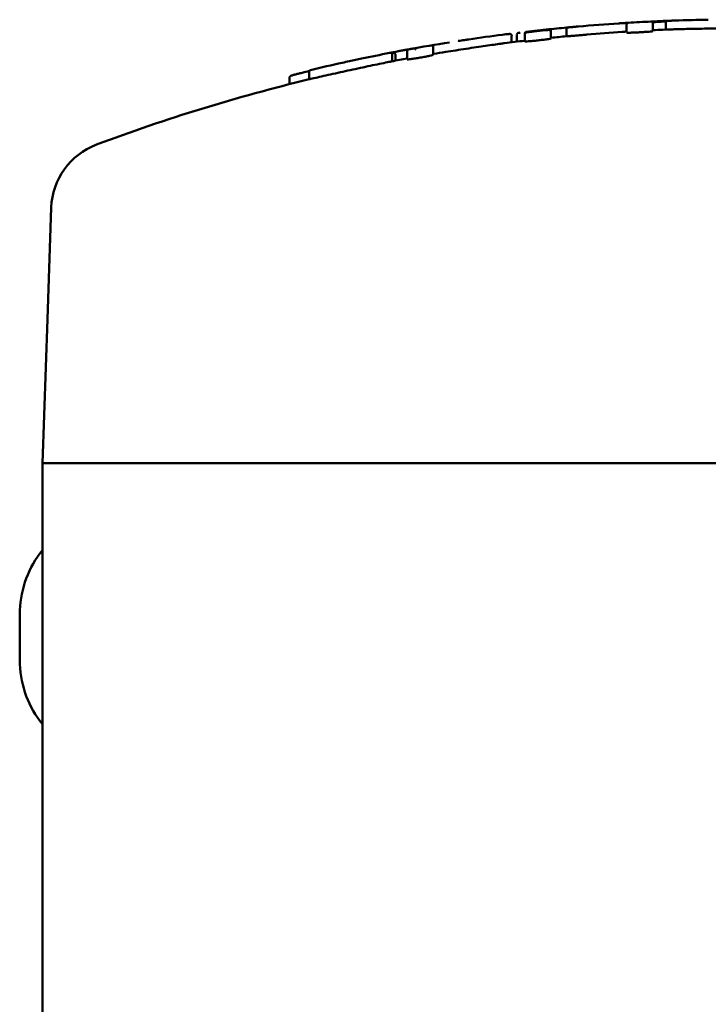
# Model space of a CAD drawing. Units: millimetres. Extents: x 2677 to 7446, y 2209 to 9898.
# Drawn here: x 4855 to 4894, y 9841 to 9898 of the extents above; entities that cross this region are included whole.
import ezdxf

# ---------------------------------------------------------------- set-up
doc = ezdxf.new("R2010")
doc.units = ezdxf.units.MM
doc.layers.add('Widoczne (ISO)', color=7, linetype='Continuous', lineweight=50)

# ---------------------------------------------------------------- blocks, each defined once
blk = doc.blocks.new('A$C776737c2')
at = {"layer": 'Widoczne (ISO)'}
for p, q in [((2311.503, 2590.942), (2308.497, 2590.942)), ((620, 2589.642), (2320, 2589.642)), ((2320, 2585.642), (2320, 2589.642)), ((2320, 2589.642), (2328.285, 2589.352)), ((2328.285, 2589.352), (2334.699, 2589.128)), ((2320, 2585.642), (2320, 2513.642)), ((2320, 2583.642), (2320, 2515.642)), ((2342.16, 2575.442), (2341.781, 2575.442)), ((2342.496, 2574.315), (2342.06, 2574.315)), ((2342.89, 2572.931), (2342.89, 2572.932)), ((2343.398, 2570.459), (2343.398, 2570.459)), ((2343.482, 2569.554), (2343.095, 2569.554)), ((2343.477, 2569.368), (2343.13, 2569.368)), ((2343.625, 2568.692), (2343.2, 2568.692)), ((2343.625, 2568.692), (2343.682, 2568.692)), ((2343.854, 2567.192), (2343.465, 2567.192)), ((2343.906, 2567.192), (2343.854, 2567.192)), ((2344.566, 2562.692), (2344.186, 2562.692)), ((2344.571, 2562.392), (2344.223, 2562.392)), ((2344.648, 2561.942), (2344.234, 2561.942)), ((2344.571, 2562.392), (2344.627, 2562.392)), ((2344.689, 2561.942), (2344.661, 2561.942)), ((2344.689, 2561.942), (2344.692, 2561.942)), ((2344.792, 2560.442), (2344.4, 2560.442)), ((2344.832, 2560.442), (2344.792, 2560.442)), ((2344.835, 2560.442), (2344.832, 2560.442)), ((2344.941, 2559.542), (2344.53, 2559.542)), ((2344.941, 2559.518), (2344.941, 2559.518)), ((2345.1, 2558.715), (2345.1, 2558.715)), ((2345.111, 2558.405), (2345.111, 2558.405)), ((2345.152, 2556.092), (2344.745, 2556.092)), ((2345.152, 2556.092), (2345.209, 2556.092)), ((2345.222, 2554.592), (2344.826, 2554.592)), ((2345.279, 2554.592), (2345.222, 2554.592)), ((2345.31, 2553.842), (2344.916, 2553.842)), ((2345.348, 2552.964), (2345.348, 2552.964))]:
    blk.add_line(p, q, dxfattribs=at)
for centre, radius, start, end in [((2308.737, 2584.947), 6, 92.7534, 128.5218), ((2308.497, 2589.942), 1, 90, 92.7534), ((2311.503, 2589.942), 1, 87.2466, 90), ((2311.263, 2584.947), 6, 51.4782, 87.2466), ((2334.56, 2585.131), 4, 20.5716, 88), ((2240, 2549.642), 105, 13.58976, 20.5716), ((2240, 2549.642), 105.463, 13.52354, 13.75378), ((2240, 2549.642), 105.5, 12.46654, 13.47996), ((2240, 2549.642), 105.5, 10.96301, 11.8499), ((2240, 2549.642), 105, 10.45298, 10.94816), ((2343.682, 2568.592), 0.1, 10.3576, 90), ((2240, 2549.642), 105.5, 9.06278, 10.35761), ((2344.163, 2565.742), 0.1, 33.6811, 33.6971), ((2344.163, 2565.742), 0.1, 8.7864, 10.5124), ((2240, 2549.642), 105.5, 8.58912, 8.78641), ((2240, 2549.642), 105.5, 8.44965, 8.58908), ((2240, 2549.642), 105.5, 7.39648, 8.44965), ((2344.356, 2564.442), 0.1, 348.4973, 348.5715), ((2240, 2549.642), 105, 6.72724, 7.3606), ((2344.692, 2561.842), 0.1, 6.6469, 90), ((2240, 2549.642), 105.5, 6.64686, 6.66409), ((2240, 2549.642), 105.5, 5.93589, 6.64686), ((2240, 2549.642), 105, 5.41021, 5.90372), ((2344.835, 2560.542), 0.1, 270, 5.9359), ((2240, 2549.642), 105.5, 5.61071, 5.93589), ((2240, 2549.642), 105.5, 3.7403, 5.00778), ((2240, 2549.642), 105, 3.52182, 3.65679), ((2240, 2549.642), 105.5, 3.45397, 3.7403), ((2345.209, 2555.992), 0.1, 3.454, 90), ((2240, 2549.642), 105.5, 2.74625, 3.45397), ((2240, 2549.642), 105, 2.07296, 2.70209), ((2345.279, 2554.692), 0.1, 270, 2.7462), ((2240, 2549.642), 105.497, 2.22353, 2.73214), ((2240, 2549.642), 105.5, 2.00086, 2.71548), ((2240, 2549.642), 105.5, 0.95493, 2.00086)]:
    blk.add_arc(centre, radius, start, end, dxfattribs=at)
for centre, major_axis, ratio, start_param, end_param in [((2343.906, 2567.292), (-0.0503, -0.0871), 0.996524, 0.521902, 0.781344), ((2344.163, 2565.742), (-0.0968, -0.0248), 0.999315, 3.477523, 3.477802), ((2344.356, 2564.442), (-0.0996, 0.0089), 0.999497, 3.03147, 3.032771), ((2240, 2551.736), (104.933, 0), 0.829038, 0.052934, 0.076362), ((2345.208, 2555.992), (0.0857, 0.0514), 0.996098, 1.027004, 1.028333)]:
    blk.add_ellipse(centre, major_axis=major_axis, ratio=ratio, start_param=start_param, end_param=end_param, dxfattribs=at)
for points in [[(2342.16, 2575.442), (2342.16, 2575.442), (2342.16, 2575.442), (2342.16, 2575.442)], [(2342.594, 2574.234), (2342.594, 2574.234), (2342.594, 2574.235), (2342.594, 2574.235)], [(2343.477, 2569.368), (2343.477, 2569.368), (2343.477, 2569.368), (2343.477, 2569.368)], [(2343.582, 2569.658), (2343.597, 2569.583), (2343.613, 2569.504), (2343.629, 2569.422)], [(2344.059, 2566.981), (2344.059, 2566.981), (2344.059, 2566.981), (2344.059, 2566.981)], [(2344.349, 2565.186), (2344.351, 2565.172), (2344.353, 2565.158), (2344.355, 2565.144)], [(2344.557, 2562.842), (2344.557, 2562.842), (2344.556, 2562.842), (2344.556, 2562.842)], [(2344.649, 2561.942), (2344.649, 2561.942), (2344.649, 2561.942), (2344.648, 2561.942)], [(2344.787, 2561.885), (2344.787, 2561.885), (2344.787, 2561.885), (2344.787, 2561.885)], [(2344.792, 2560.443), (2344.792, 2560.443), (2344.792, 2560.443), (2344.792, 2560.443)], [(2345.048, 2559.401), (2345.03, 2559.59), (2345.012, 2559.779), (2344.995, 2559.956)], [(2344.876, 2559.542), (2344.876, 2559.542), (2344.876, 2559.542), (2344.876, 2559.542)], [(2344.876, 2559.542), (2344.878, 2559.542), (2344.88, 2559.542), (2344.881, 2559.542)], [(2345.382, 2554.64), (2345.381, 2554.659), (2345.38, 2554.677), (2345.379, 2554.696)], [(2345.436, 2553.317), (2345.436, 2553.32), (2345.436, 2553.322), (2345.436, 2553.325)], [(2345.461, 2552.341), (2345.461, 2552.34), (2345.461, 2552.34), (2345.461, 2552.34)], [(2345.462, 2552.279), (2345.462, 2552.278), (2345.462, 2552.278), (2345.462, 2552.278)]]:
    blk.add_open_spline(points, degree=3, dxfattribs=at)
for points, knots in [([(2342.16, 2575.442), (2342.171, 2575.442), (2342.182, 2575.44), (2342.203, 2575.433), (2342.212, 2575.428), (2342.227, 2575.417), (2342.233, 2575.411), (2342.242, 2575.401), (2342.245, 2575.396), (2342.25, 2575.388), (2342.252, 2575.384), (2342.257, 2575.374), (2342.26, 2575.369), (2342.269, 2575.346), (2342.276, 2575.326), (2342.291, 2575.276), (2342.299, 2575.249), (2342.321, 2575.17), (2342.338, 2575.111), (2342.371, 2574.987), (2342.388, 2574.92), (2342.416, 2574.807), (2342.428, 2574.761), (2342.439, 2574.715)], [0, 0, 0, 0, 0.0033604, 0.0033604, 0.0066602, 0.0066602, 0.0096457, 0.0096457, 0.0122955, 0.0122955, 0.0152358, 0.0152358, 0.0209771, 0.0209771, 0.0382401, 0.0382401, 0.0526779, 0.0526779, 0.0755727, 0.0755727, 0.0971282, 0.0971282, 0.1112409, 0.1112409, 0.1112409, 0.1112409]), ([(2342.101, 2574.14), (2342.087, 2574.2), (2342.075, 2574.25), (2342.064, 2574.298), (2342.061, 2574.309), (2342.06, 2574.313)], [-0.22907784, -0.22907784, -0.22907784, -0.22907784, -0.20073299, -0.20073299, -0.18398298, -0.18398298, -0.18398298, -0.18398298]), ([(2342.916, 2570.424), (2342.882, 2570.589), (2342.846, 2570.763), (2342.727, 2571.324), (2342.64, 2571.73), (2342.477, 2572.477), (2342.391, 2572.869), (2342.231, 2573.579), (2342.158, 2573.896), (2342.101, 2574.14)], [-0.3993692, -0.3993692, -0.3993692, -0.3993692, -0.3452225, -0.3452225, -0.2300913, -0.2300913, -0.1150456, -0.1150456, 0, 0, 0, 0]), ([(2342.496, 2574.313), (2342.507, 2574.313), (2342.517, 2574.311), (2342.537, 2574.305), (2342.547, 2574.3), (2342.564, 2574.288), (2342.571, 2574.28), (2342.58, 2574.267), (2342.583, 2574.262), (2342.586, 2574.256), (2342.588, 2574.253), (2342.589, 2574.249), (2342.59, 2574.248), (2342.591, 2574.245), (2342.591, 2574.244), (2342.591, 2574.243), (2342.591, 2574.243), (2342.592, 2574.241), (2342.592, 2574.241), (2342.592, 2574.24), (2342.592, 2574.239), (2342.593, 2574.239), (2342.593, 2574.238), (2342.593, 2574.238), (2342.593, 2574.237), (2342.593, 2574.236), (2342.593, 2574.236), (2342.594, 2574.235)], [0.00005052, 0.00005052, 0.00005052, 0.00005052, 0.00315266, 0.00315266, 0.00630844, 0.00630844, 0.00948919, 0.00948919, 0.01106037, 0.01106037, 0.01181929, 0.01181929, 0.01237089, 0.01237089, 0.01260774, 0.01260774, 0.01282915, 0.01282915, 0.01312783, 0.01312783, 0.01340918, 0.01340918, 0.01386415, 0.01386415, 0.01489286, 0.01489286, 0.01771119, 0.01771119, 0.01771119, 0.01771119]), ([(2343.013, 2572.416), (2343.041, 2572.285), (2343.123, 2571.914), (2343.205, 2571.53), (2343.252, 2571.306)], [0.0845419, 0.0845419, 0.0845419, 0.0845419, 0.1272104, 0.2003272, 0.2003272, 0.2003272, 0.2003272]), ([(2343.089, 2569.584), (2343.087, 2569.594), (2343.084, 2569.608), (2343.069, 2569.683), (2343.048, 2569.788), (2342.99, 2570.067), (2342.954, 2570.243), (2342.916, 2570.424)], [0.8629375, 0.8629375, 0.8629375, 0.8629375, 0.8795379, 0.8795379, 0.9424284, 0.9424284, 1.0053188, 1.0053188, 1.0053188, 1.0053188]), ([(2343.563, 2569.597), (2343.566, 2569.583), (2343.567, 2569.57), (2343.574, 2569.525), (2343.577, 2569.502), (2343.578, 2569.477), (2343.578, 2569.473), (2343.578, 2569.465), (2343.577, 2569.461), (2343.576, 2569.452), (2343.575, 2569.448), (2343.572, 2569.437), (2343.57, 2569.43), (2343.563, 2569.417), (2343.559, 2569.411), (2343.548, 2569.397), (2343.541, 2569.391), (2343.524, 2569.379), (2343.514, 2569.375), (2343.495, 2569.369), (2343.486, 2569.368), (2343.477, 2569.368)], [0.12160416, 0.12160416, 0.12160416, 0.12160416, 0.12876405, 0.12876405, 0.14998702, 0.14998702, 0.1534278, 0.1534278, 0.15601794, 0.15601794, 0.15794097, 0.15794097, 0.16040891, 0.16040891, 0.16275182, 0.16275182, 0.16574459, 0.16574459, 0.16896686, 0.16896686, 0.17180932, 0.17180932, 0.17180932, 0.17180932]), ([(2343.574, 2569.707), (2343.577, 2569.695), (2343.578, 2569.686), (2343.58, 2569.677), (2343.58, 2569.674), (2343.581, 2569.67), (2343.581, 2569.669), (2343.581, 2569.666), (2343.582, 2569.665), (2343.582, 2569.661), (2343.582, 2569.658), (2343.582, 2569.652), (2343.582, 2569.648), (2343.581, 2569.64), (2343.58, 2569.636), (2343.577, 2569.624), (2343.574, 2569.615), (2343.566, 2569.6), (2343.56, 2569.592), (2343.547, 2569.578), (2343.538, 2569.571), (2343.519, 2569.562), (2343.509, 2569.558), (2343.493, 2569.555), (2343.488, 2569.555), (2343.482, 2569.555)], [0, 0, 0, 0, 0.0172025, 0.0172025, 0.02543406, 0.02543406, 0.02754539, 0.02754539, 0.02913216, 0.02913216, 0.0306396, 0.0306396, 0.03195862, 0.03195862, 0.03326102, 0.03326102, 0.03587736, 0.03587736, 0.0386372, 0.0386372, 0.04181957, 0.04181957, 0.04499459, 0.04499459, 0.04665679, 0.04665679, 0.04665679, 0.04665679]), ([(2343.629, 2569.422), (2343.638, 2569.375), (2343.648, 2569.319), (2343.671, 2569.2), (2343.684, 2569.134), (2343.71, 2568.995), (2343.723, 2568.921), (2343.749, 2568.781), (2343.762, 2568.713), (2343.784, 2568.59), (2343.794, 2568.533), (2343.812, 2568.437), (2343.819, 2568.396), (2343.828, 2568.339), (2343.831, 2568.322), (2343.833, 2568.307), (2343.833, 2568.305), (2343.833, 2568.301), (2343.834, 2568.299), (2343.834, 2568.295), (2343.834, 2568.292), (2343.833, 2568.286), (2343.833, 2568.283), (2343.832, 2568.276), (2343.831, 2568.272), (2343.829, 2568.262), (2343.827, 2568.257), (2343.82, 2568.243), (2343.816, 2568.235), (2343.803, 2568.221), (2343.795, 2568.214), (2343.783, 2568.206), (2343.779, 2568.204), (2343.775, 2568.202)], [0, 0, 0, 0, 0.0201711, 0.0201711, 0.040906, 0.040906, 0.0629973, 0.0629973, 0.0842702, 0.0842702, 0.1055837, 0.1055837, 0.1267505, 0.1267505, 0.1474909, 0.1474909, 0.1496814, 0.1496814, 0.1513306, 0.1513306, 0.152509, 0.152509, 0.1536936, 0.1536936, 0.1548889, 0.1548889, 0.1567556, 0.1567556, 0.159439, 0.159439, 0.1625909, 0.1625909, 0.1638032, 0.1638032, 0.1638032, 0.1638032]), ([(2343.465, 2567.192), (2343.462, 2567.192), (2343.456, 2567.211), (2343.436, 2567.287), (2343.423, 2567.344), (2343.395, 2567.477), (2343.378, 2567.561), (2343.343, 2567.747), (2343.324, 2567.847), (2343.291, 2568.036), (2343.274, 2568.136), (2343.244, 2568.322), (2343.23, 2568.407), (2343.211, 2568.539), (2343.204, 2568.597), (2343.197, 2568.673), (2343.197, 2568.692), (2343.2, 2568.692)], [-0.2278364, -0.2278364, -0.2278364, -0.2278364, -0.1995432, -0.1995432, -0.1712499, -0.1712499, -0.1424882, -0.1424882, -0.1137264, -0.1137264, -0.0850604, -0.0850604, -0.0563944, -0.0563944, -0.0281972, -0.0281972, 0, 0, 0, 0]), ([(2344.135, 2563.094), (2344.126, 2563.16), (2344.116, 2563.233), (2344.073, 2563.557), (2344.028, 2563.868), (2343.933, 2564.521), (2343.875, 2564.907), (2343.754, 2565.701), (2343.691, 2566.109), (2343.594, 2566.715), (2343.555, 2566.96), (2343.517, 2567.192)], [2.1212228, 2.1212228, 2.1212228, 2.1212228, 2.1586568, 2.1586568, 2.2722151, 2.2722151, 2.386518, 2.386518, 2.5008208, 2.5008208, 2.5771764, 2.5771764, 2.5771764, 2.5771764]), ([(2344.006, 2567.308), (2344.006, 2567.308), (2344.006, 2567.308), (2344.01, 2567.285), (2344.005, 2567.261), (2343.986, 2567.229), (2343.977, 2567.22), (2343.961, 2567.207), (2343.953, 2567.203), (2343.941, 2567.198), (2343.936, 2567.196), (2343.932, 2567.195)], [-0.00014377, -0.00014377, -0.00014377, -0.00014377, 0, 0, 0.01441851, 0.01441851, 0.02247048, 0.02247048, 0.02849125, 0.02849125, 0.03164552, 0.03164552, 0.03164552, 0.03164552]), ([(2344.289, 2565.578), (2344.307, 2565.461), (2344.325, 2565.345), (2344.344, 2565.218), (2344.346, 2565.202), (2344.349, 2565.186)], [0.07277648, 0.07277648, 0.07277648, 0.07277648, 0.1080796, 0.1080796, 0.11319367, 0.11319367, 0.11319367, 0.11319367]), ([(2344.621, 2563.234), (2344.642, 2563.073), (2344.656, 2562.953), (2344.665, 2562.851), (2344.667, 2562.829), (2344.668, 2562.803), (2344.668, 2562.796), (2344.666, 2562.778), (2344.666, 2562.77), (2344.658, 2562.748), (2344.654, 2562.74), (2344.644, 2562.727), (2344.64, 2562.722), (2344.631, 2562.713), (2344.625, 2562.709), (2344.614, 2562.701), (2344.607, 2562.698), (2344.589, 2562.691), (2344.577, 2562.689), (2344.566, 2562.689)], [0, 0, 0, 0, 0.0929626, 0.0929626, 0.1280641, 0.1280641, 0.1454413, 0.1454413, 0.1545211, 0.1545211, 0.1583982, 0.1583982, 0.1607059, 0.1607059, 0.1630139, 0.1630139, 0.1653206, 0.1653206, 0.169105, 0.169105, 0.169105, 0.169105]), ([(2344.295, 2561.192), (2344.285, 2561.286), (2344.274, 2561.386), (2344.256, 2561.571), (2344.248, 2561.656), (2344.238, 2561.789), (2344.234, 2561.847), (2344.23, 2561.923), (2344.231, 2561.942), (2344.234, 2561.942)], [0, 0, 0, 0, 0.0284067, 0.0284067, 0.0568134, 0.0568134, 0.0850421, 0.0850421, 0.1132708, 0.1132708, 0.1132708, 0.1132708]), ([(2344.649, 2561.942), (2344.659, 2561.942), (2344.67, 2561.941), (2344.69, 2561.934), (2344.7, 2561.929), (2344.716, 2561.917), (2344.723, 2561.91), (2344.733, 2561.896), (2344.737, 2561.89), (2344.742, 2561.881), (2344.743, 2561.877), (2344.746, 2561.87), (2344.747, 2561.867), (2344.75, 2561.855), (2344.752, 2561.848), (2344.759, 2561.815), (2344.765, 2561.778), (2344.78, 2561.683), (2344.788, 2561.623), (2344.804, 2561.496), (2344.812, 2561.43), (2344.828, 2561.295), (2344.836, 2561.223), (2344.852, 2561.081), (2344.859, 2561.008), (2344.872, 2560.878), (2344.877, 2560.819), (2344.886, 2560.714), (2344.889, 2560.668), (2344.894, 2560.595), (2344.895, 2560.571), (2344.894, 2560.546), (2344.894, 2560.542), (2344.893, 2560.534), (2344.892, 2560.53), (2344.89, 2560.521), (2344.889, 2560.516), (2344.885, 2560.505), (2344.882, 2560.498), (2344.874, 2560.485), (2344.869, 2560.479), (2344.857, 2560.466), (2344.849, 2560.46), (2344.831, 2560.45), (2344.821, 2560.447), (2344.805, 2560.443), (2344.798, 2560.443), (2344.792, 2560.443)], [0, 0, 0, 0, 0.0032698, 0.0032698, 0.006529, 0.006529, 0.0096266, 0.0096266, 0.0124114, 0.0124114, 0.014628, 0.014628, 0.017787, 0.017787, 0.0257076, 0.0257076, 0.0497383, 0.0497383, 0.0738107, 0.0738107, 0.0948183, 0.0948183, 0.1159752, 0.1159752, 0.1379365, 0.1379365, 0.1585643, 0.1585643, 0.1798069, 0.1798069, 0.2013314, 0.2013314, 0.2050222, 0.2050222, 0.2077978, 0.2077978, 0.2102146, 0.2102146, 0.2127727, 0.2127727, 0.2152327, 0.2152327, 0.218301, 0.218301, 0.2214703, 0.2214703, 0.2234271, 0.2234271, 0.2234271, 0.2234271]), ([(2344.658, 2562.387), (2344.659, 2562.387), (2344.66, 2562.386), (2344.672, 2562.382), (2344.681, 2562.377), (2344.696, 2562.366), (2344.701, 2562.36), (2344.71, 2562.349), (2344.713, 2562.343), (2344.719, 2562.334), (2344.72, 2562.33), (2344.724, 2562.321), (2344.726, 2562.316), (2344.73, 2562.3), (2344.732, 2562.291), (2344.738, 2562.259), (2344.742, 2562.236), (2344.746, 2562.208)], [0.00334044, 0.00334044, 0.00334044, 0.00334044, 0.00374515, 0.00374515, 0.00737361, 0.00737361, 0.01065745, 0.01065745, 0.01414616, 0.01414616, 0.0182894, 0.0182894, 0.02592645, 0.02592645, 0.0487921, 0.0487921, 0.08126878, 0.08126878, 0.08126878, 0.08126878]), ([(2344.4, 2560.442), (2344.397, 2560.442), (2344.392, 2560.461), (2344.379, 2560.537), (2344.37, 2560.594), (2344.351, 2560.727), (2344.34, 2560.812), (2344.318, 2560.997), (2344.306, 2561.097), (2344.295, 2561.192)], [0.3400204, 0.3400204, 0.3400204, 0.3400204, 0.3683012, 0.3683012, 0.396582, 0.396582, 0.4250406, 0.4250406, 0.4534993, 0.4534993, 0.4534993, 0.4534993]), ([(2344.627, 2558.372), (2344.62, 2558.45), (2344.612, 2558.544), (2344.594, 2558.74), (2344.585, 2558.842), (2344.569, 2559.027), (2344.561, 2559.122), (2344.548, 2559.289), (2344.542, 2559.361), (2344.534, 2559.466), (2344.531, 2559.507), (2344.529, 2559.537), (2344.529, 2559.541), (2344.53, 2559.541)], [-0.2264469, -0.2264469, -0.2264469, -0.2264469, -0.1980977, -0.1980977, -0.1697484, -0.1697484, -0.141432, -0.141432, -0.1131156, -0.1131156, -0.084868, -0.084868, -0.0706135, -0.0706135, -0.0706135, -0.0706135]), ([(2344.941, 2559.542), (2344.951, 2559.542), (2344.962, 2559.54), (2344.982, 2559.533), (2344.992, 2559.528), (2345.009, 2559.516), (2345.016, 2559.508), (2345.025, 2559.496), (2345.027, 2559.491), (2345.031, 2559.484), (2345.033, 2559.48), (2345.035, 2559.475), (2345.036, 2559.473), (2345.037, 2559.468), (2345.038, 2559.466), (2345.039, 2559.463), (2345.039, 2559.461), (2345.04, 2559.458), (2345.04, 2559.456), (2345.041, 2559.451), (2345.041, 2559.448), (2345.042, 2559.438), (2345.043, 2559.431), (2345.047, 2559.396), (2345.051, 2559.354), (2345.06, 2559.262), (2345.064, 2559.215), (2345.069, 2559.164)], [0, 0, 0, 0, 0.00317276, 0.00317276, 0.00635217, 0.00635217, 0.00950694, 0.00950694, 0.0110143, 0.0110143, 0.01225605, 0.01225605, 0.01301978, 0.01301978, 0.01411625, 0.01411625, 0.01526929, 0.01526929, 0.01729537, 0.01729537, 0.02292221, 0.02292221, 0.03137228, 0.03137228, 0.05646514, 0.05646514, 0.07495093, 0.07495093, 0.07495093, 0.07495093]), ([(2345.048, 2559.401), (2345.054, 2559.335), (2345.06, 2559.268), (2345.068, 2559.173), (2345.071, 2559.141), (2345.074, 2559.11)], [0, 0, 0, 0, 0.01988801, 0.01988801, 0.03016536, 0.03016536, 0.03016536, 0.03016536]), ([(2345.069, 2559.164), (2345.071, 2559.143), (2345.073, 2559.123), (2345.077, 2559.081), (2345.079, 2559.06), (2345.082, 2559.018), (2345.084, 2558.997), (2345.088, 2558.955), (2345.09, 2558.934), (2345.094, 2558.893), (2345.095, 2558.872), (2345.097, 2558.851)], [6.207071567, 6.207071567, 6.207071567, 6.207071567, 6.207790829, 6.207790829, 6.208510092, 6.208510092, 6.209229354, 6.209229354, 6.209948616, 6.209948616, 6.210667879, 6.210667879, 6.210667879, 6.210667879]), ([(2345.307, 2556.008), (2345.305, 2556.04), (2345.303, 2556.072), (2345.299, 2556.138), (2345.297, 2556.173), (2345.293, 2556.243), (2345.291, 2556.279), (2345.287, 2556.349), (2345.284, 2556.384), (2345.28, 2556.454), (2345.278, 2556.489), (2345.275, 2556.524)], [0.048240485, 0.048240485, 0.048240485, 0.048240485, 0.049327509, 0.049327509, 0.050531664, 0.050531664, 0.051735818, 0.051735818, 0.052939972, 0.052939972, 0.054144127, 0.054144127, 0.054144127, 0.054144127]), ([(2344.826, 2554.592), (2344.823, 2554.592), (2344.819, 2554.611), (2344.809, 2554.687), (2344.803, 2554.745), (2344.791, 2554.878), (2344.785, 2554.962), (2344.772, 2555.147), (2344.766, 2555.247), (2344.756, 2555.436), (2344.751, 2555.536), (2344.744, 2555.721), (2344.741, 2555.805), (2344.738, 2555.939), (2344.738, 2555.996), (2344.74, 2556.073), (2344.742, 2556.092), (2344.745, 2556.092)], [-0.2262403, -0.2262403, -0.2262403, -0.2262403, -0.1979602, -0.1979602, -0.1696801, -0.1696801, -0.1413708, -0.1413708, -0.1130614, -0.1130614, -0.0847814, -0.0847814, -0.0565014, -0.0565014, -0.0282507, -0.0282507, 0, 0, 0, 0]), ([(2345.34, 2554.613), (2345.342, 2554.585), (2345.344, 2554.558), (2345.352, 2554.419), (2345.358, 2554.311), (2345.365, 2554.213)], [0.24231714, 0.24231714, 0.24231714, 0.24231714, 0.25110431, 0.25110431, 0.28847178, 0.28847178, 0.28847178, 0.28847178]), ([(2345.365, 2554.213), (2345.368, 2554.158), (2345.372, 2554.095), (2345.378, 2553.964), (2345.382, 2553.893), (2345.385, 2553.818), (2345.385, 2553.813), (2345.385, 2553.807)], [0, 0, 0, 0, 0.02085129, 0.02085129, 0.04189807, 0.04189807, 0.04347422, 0.04347422, 0.04347422, 0.04347422]), ([(2345.31, 2553.842), (2345.321, 2553.842), (2345.333, 2553.84), (2345.354, 2553.832), (2345.364, 2553.827), (2345.379, 2553.815), (2345.385, 2553.808), (2345.394, 2553.796), (2345.397, 2553.79), (2345.403, 2553.78), (2345.404, 2553.776), (2345.408, 2553.766), (2345.409, 2553.762), (2345.411, 2553.752), (2345.412, 2553.747), (2345.415, 2553.725), (2345.417, 2553.706), (2345.424, 2553.608), (2345.43, 2553.485), (2345.436, 2553.317)], [0, 0, 0, 0, 0.0037093, 0.0037093, 0.0073361, 0.0073361, 0.0106199, 0.0106199, 0.0141101, 0.0141101, 0.0178623, 0.0178623, 0.0240187, 0.0240187, 0.0352018, 0.0352018, 0.068758, 0.068758, 0.1656913, 0.1656913, 0.1656913, 0.1656913]), ([(2344.991, 2548.244), (2344.993, 2548.402), (2344.994, 2548.609), (2344.995, 2549.153), (2344.994, 2549.509), (2344.989, 2550.221), (2344.985, 2550.626), (2344.975, 2551.424), (2344.969, 2551.818), (2344.957, 2552.495), (2344.95, 2552.824), (2344.939, 2553.222), (2344.935, 2553.34), (2344.931, 2553.439)], [1.8289554, 1.8289554, 1.8289554, 1.8289554, 1.9212522, 1.9212522, 2.0342568, 2.0342568, 2.1472746, 2.1472746, 2.2602925, 2.2602925, 2.3733188, 2.3733188, 2.4302574, 2.4302574, 2.4302574, 2.4302574])]:
    blk.add_open_spline(points, degree=3, knots=knots, dxfattribs=at)

msp = doc.modelspace()

# ---------------------------------------------------------------- block references
at = {"rotation": 90}
msp.add_blockref('A$C776737c2', (7445.609, 7552.289), dxfattribs=at)

doc.saveas('drawing.dxf')
